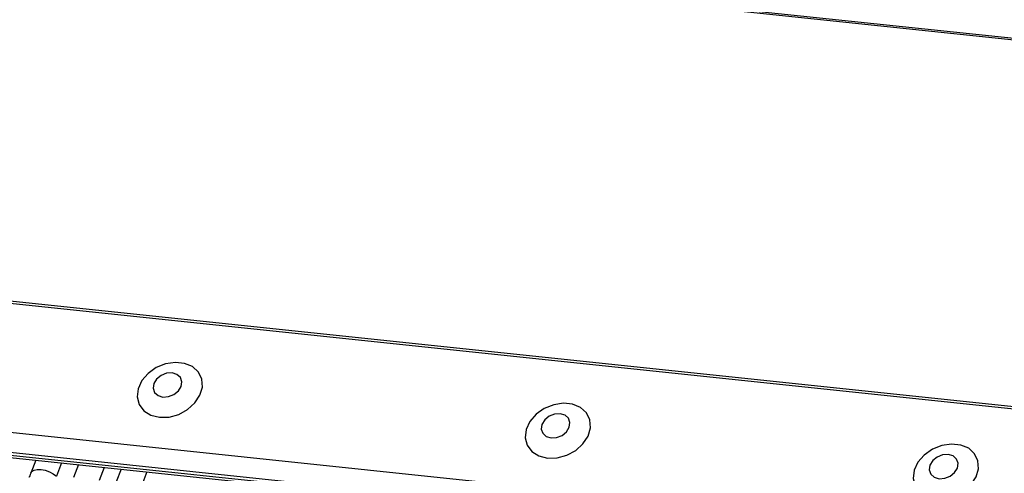
# Model space of a CAD drawing. Units: millimetres. Extents: x -23272466 to 44913, y -22484615 to 188.
# Drawn here: x -23271018 to -23271011, y -22483578 to -22483575 of the extents above; entities that cross this region are included whole.
import ezdxf

# ---------------------------------------------------------------- set-up
doc = ezdxf.new("R2010")
doc.units = ezdxf.units.MM
doc.linetypes.add('DASHED', pattern=[19.05, 12.7, -6.35])
doc.layers.add('KEYLITE FELT-BREATHER MEMBRANE', color=151, linetype='DASHED', lineweight=35)
doc.layers.add('KEYLITE INDICATIVE VIEW FLASHING 1', color=252, linetype='Continuous')

# ---------------------------------------------------------------- blocks, each defined once
blk = doc.blocks.new('BiLite TRF Bottom Flashing')
at = {"layer": 'KEYLITE INDICATIVE VIEW FLASHING 1', "linetype": 'Continuous'}
for p, q in [((15604.133, -10693.951), (15436.476, -10676.301)), ((15436.491, -10676.26), (15604.113, -10693.906)), ((15414.944, -10682.727), (15621.564, -10704.478)), ((15414.964, -10682.676), (15621.584, -10704.428)), ((15413.843, -10685.651), (15620.463, -10707.403)), ((15413.831, -10686.124), (15620.451, -10707.876)), ((15413.863, -10686.194), (15620.483, -10707.946)), ((15413.931, -10686.258), (15620.551, -10708.01)), ((15477.93, -10692.995), (15477.816, -10693.298)), ((15478.534, -10693.059), (15478.416, -10693.372)), ((15478.935, -10693.101), (15478.822, -10693.403)), ((15479.539, -10693.165), (15479.422, -10693.478)), ((15479.941, -10693.207), (15479.827, -10693.509)), ((15480.545, -10693.271), (15480.427, -10693.584))]:
    blk.add_line(p, q, dxfattribs=at)
at = {"layer": 'KEYLITE INDICATIVE VIEW FLASHING 1', "linetype": 'Continuous', "flags": 128}
for points in [[(15480.844, -10691.984), (15481.07, -10691.978), (15481.298, -10691.915), (15481.507, -10691.801), (15481.679, -10691.646), (15481.798, -10691.464), (15481.854, -10691.271), (15481.842, -10691.083), (15481.762, -10690.919), (15481.623, -10690.791), (15481.436, -10690.713), (15481.218, -10690.69), (15480.988, -10690.725), (15480.767, -10690.814), (15480.575, -10690.95), (15480.428, -10691.12), (15480.339, -10691.31), (15480.317, -10691.503), (15480.364, -10691.681), (15480.474, -10691.829), (15480.639, -10691.933), (15480.844, -10691.984)], [(15480.926, -10691.507), (15481.058, -10691.498), (15481.185, -10691.447), (15481.29, -10691.363), (15481.356, -10691.256), (15481.372, -10691.145), (15481.337, -10691.045), (15481.255, -10690.973), (15481.14, -10690.938), (15481.009, -10690.947), (15480.881, -10690.997), (15480.776, -10691.082), (15480.711, -10691.188), (15480.694, -10691.3), (15480.729, -10691.399), (15480.811, -10691.472), (15480.926, -10691.507)], [(15489.986, -10692.947), (15490.213, -10692.941), (15490.441, -10692.878), (15490.65, -10692.764), (15490.821, -10692.609), (15490.94, -10692.427), (15490.996, -10692.233), (15490.984, -10692.046), (15490.905, -10691.881), (15490.765, -10691.754), (15490.578, -10691.675), (15490.36, -10691.652), (15490.131, -10691.687), (15489.91, -10691.776), (15489.717, -10691.912), (15489.57, -10692.083), (15489.482, -10692.273), (15489.46, -10692.465), (15489.506, -10692.643), (15489.617, -10692.791), (15489.782, -10692.895), (15489.986, -10692.947)], [(15490.068, -10692.469), (15490.2, -10692.461), (15490.328, -10692.41), (15490.433, -10692.325), (15490.498, -10692.219), (15490.514, -10692.107), (15490.479, -10692.008), (15490.398, -10691.935), (15490.283, -10691.9), (15490.151, -10691.909), (15490.023, -10691.96), (15489.919, -10692.045), (15489.853, -10692.151), (15489.837, -10692.262), (15489.872, -10692.362), (15489.953, -10692.435), (15490.068, -10692.469)], [(15499.129, -10693.909), (15499.355, -10693.903), (15499.583, -10693.84), (15499.792, -10693.726), (15499.964, -10693.571), (15500.083, -10693.389), (15500.139, -10693.196), (15500.126, -10693.008), (15500.047, -10692.844), (15499.908, -10692.716), (15499.721, -10692.638), (15499.503, -10692.615), (15499.273, -10692.649), (15499.052, -10692.739), (15498.86, -10692.875), (15498.713, -10693.045), (15498.624, -10693.235), (15498.602, -10693.428), (15498.648, -10693.606), (15498.759, -10693.754), (15498.924, -10693.858), (15499.129, -10693.909)], [(15499.211, -10693.432), (15499.343, -10693.423), (15499.47, -10693.372), (15499.575, -10693.287), (15499.641, -10693.181), (15499.657, -10693.07), (15499.622, -10692.97), (15499.54, -10692.897), (15499.425, -10692.863), (15499.293, -10692.871), (15499.166, -10692.922), (15499.061, -10693.007), (15498.995, -10693.113), (15498.979, -10693.225), (15499.014, -10693.324), (15499.096, -10693.397), (15499.211, -10693.432)], [(15477.816, -10693.298), (15477.839, -10693.262), (15477.892, -10693.23), (15477.966, -10693.213), (15478.056, -10693.214), (15478.154, -10693.233), (15478.252, -10693.268), (15478.342, -10693.315), (15478.416, -10693.372)]]:
    blk.add_lwpolyline(points, dxfattribs=at)
at = {"layer": 'KEYLITE INDICATIVE VIEW FLASHING 1', "linetype": 'Continuous'}
blk.add_open_spline([(15477.816, -10693.298), (15477.806, -10693.323), (15477.788, -10693.368), (15477.772, -10693.395), (15477.765, -10693.407)], degree=3, knots=[0, 0, 0, 0, 0.556414, 1, 1, 1, 1], dxfattribs=at)

msp = doc.modelspace()

# ---------------------------------------------------------------- block references
at = {"layer": 'KEYLITE FELT-BREATHER MEMBRANE', "xscale": 0.3200000000000001, "yscale": 0.3200000000000001, "zscale": 0.3200000000000001}
msp.add_blockref('BiLite TRF Bottom Flashing', (-23275971.3145, -22480156.1698), dxfattribs=at)

doc.saveas('drawing.dxf')
